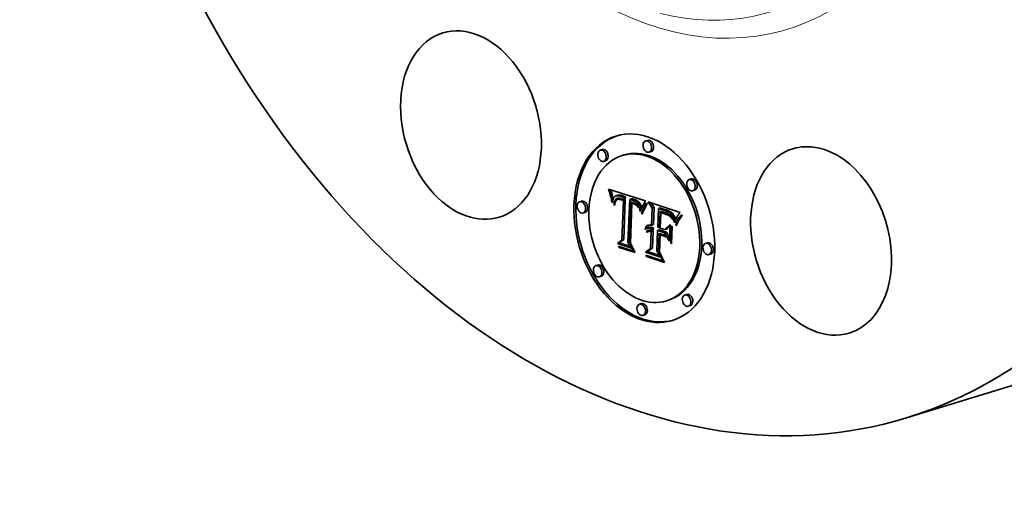
# Model space of a CAD drawing. Extents: x 0 to 10.8, y 0 to 8.2.
# Drawn here: x 6.8 to 9, y 3.7 to 4.7 of the extents above; entities that cross this region are included whole.
import ezdxf

# ---------------------------------------------------------------- set-up
doc = ezdxf.new("R2010")
doc.units = 0
doc.header["$MEASUREMENT"] = 0
doc.layers.get('0').update_dxf_attribs({"lineweight": 13})

msp = doc.modelspace()

# ---------------------------------------------------------------- linework, layer by layer
at = {"color": 7, "lineweight": 35, "ltscale": 0.000114}
for p, q in [((8.2231, 4.4528), (8.2188, 4.4515)), ((8.1225, 4.4324), (8.1182, 4.4311)), ((8.1708, 4.4204), (8.1664, 4.4191)), ((8.2307, 4.4281), (8.2263, 4.4267)), ((8.1301, 4.4077), (8.1257, 4.4064)), ((8.3197, 4.3673), (8.3153, 4.3659)), ((8.1374, 4.3415), (8.1418, 4.3428)), ((8.1384, 4.3382), (8.1428, 4.3395)), ((8.1394, 4.3349), (8.1437, 4.3363)), ((8.1403, 4.3318), (8.1446, 4.3331)), ((8.1411, 4.3287), (8.1455, 4.33)), ((8.1419, 4.3257), (8.1462, 4.327)), ((8.1426, 4.3228), (8.147, 4.3241)), ((8.1513, 4.3208), (8.1557, 4.3221)), ((8.1519, 4.3217), (8.1563, 4.3231)), ((8.1525, 4.3225), (8.1569, 4.3239)), ((8.1529, 4.3299), (8.1573, 4.3313)), ((8.1541, 4.3302), (8.1584, 4.3315)), ((8.1553, 4.3303), (8.1597, 4.3316)), ((8.1565, 4.3221), (8.1609, 4.3234)), ((8.1566, 4.3303), (8.161, 4.3316)), ((8.1574, 4.3223), (8.1618, 4.3236)), ((8.1581, 4.3301), (8.1624, 4.3314)), ((8.1584, 4.3224), (8.1627, 4.3237)), ((8.1594, 4.3223), (8.1638, 4.3237)), ((8.1596, 4.3298), (8.1639, 4.3312)), ((8.1612, 4.3294), (8.1656, 4.3308)), ((8.1629, 4.3289), (8.1673, 4.3303)), ((8.1642, 4.3285), (8.1685, 4.3298)), ((8.1655, 4.328), (8.1698, 4.3293)), ((8.1668, 4.3275), (8.1712, 4.3288)), ((8.1681, 4.3269), (8.1725, 4.3282)), ((8.1686, 4.3221), (8.173, 4.3235)), ((8.1695, 4.3262), (8.1739, 4.3275)), ((8.1839, 4.322), (8.1883, 4.3233)), ((8.1851, 4.3217), (8.1895, 4.323)), ((8.1864, 4.3214), (8.1907, 4.3227)), ((8.1876, 4.3211), (8.192, 4.3224)), ((8.1888, 4.3207), (8.1932, 4.322)), ((8.19, 4.3203), (8.1944, 4.3217)), ((8.3273, 4.3425), (8.3229, 4.3412)), ((8.0768, 4.3181), (8.0725, 4.3167)), ((8.1692, 4.3196), (8.1736, 4.3209)), ((8.1915, 4.3198), (8.1959, 4.3211)), ((8.1929, 4.3192), (8.1973, 4.3206)), ((8.1942, 4.3186), (8.1986, 4.3199)), ((8.1954, 4.3179), (8.1998, 4.3193)), ((8.1965, 4.3172), (8.2009, 4.3185)), ((8.1976, 4.3164), (8.202, 4.3177)), ((8.1986, 4.3156), (8.203, 4.3169)), ((8.1995, 4.3147), (8.2039, 4.316)), ((8.2003, 4.3137), (8.2047, 4.3151)), ((8.201, 4.3127), (8.2054, 4.3141)), ((8.2017, 4.3117), (8.2061, 4.313)), ((8.2024, 4.3105), (8.2067, 4.3118)), ((8.203, 4.3092), (8.2073, 4.3105)), ((8.2035, 4.3078), (8.2079, 4.3091)), ((8.2041, 4.3062), (8.2084, 4.3076)), ((8.2046, 4.3046), (8.2089, 4.3059)), ((8.205, 4.3029), (8.2094, 4.3042)), ((8.233, 4.3023), (8.2374, 4.3036)), ((8.2468, 4.3018), (8.2512, 4.3032)), ((8.2494, 4.3009), (8.2537, 4.3022)), ((8.256, 4.2986), (8.2603, 4.3)), ((8.0844, 4.2933), (8.08, 4.292)), ((8.2598, 4.2974), (8.2642, 4.2988)), ((8.2619, 4.2967), (8.2662, 4.2981)), ((8.2638, 4.296), (8.2681, 4.2973)), ((8.2655, 4.2952), (8.2699, 4.2966)), ((8.2672, 4.2944), (8.2716, 4.2958)), ((8.2687, 4.2936), (8.2731, 4.2949)), ((8.2701, 4.2927), (8.2745, 4.2941)), ((8.2714, 4.2918), (8.2758, 4.2932)), ((8.2726, 4.2909), (8.277, 4.2923)), ((8.2736, 4.29), (8.278, 4.2913)), ((8.2745, 4.289), (8.2789, 4.2903)), ((8.2754, 4.2879), (8.2798, 4.2892)), ((8.2762, 4.2867), (8.2806, 4.288)), ((8.2771, 4.2852), (8.2814, 4.2866)), ((8.2779, 4.2836), (8.2823, 4.285)), ((8.2787, 4.2819), (8.2831, 4.2832)), ((8.2796, 4.2799), (8.2839, 4.2813)), ((8.2804, 4.2778), (8.2848, 4.2792)), ((8.2177, 4.2569), (8.222, 4.2582)), ((8.2184, 4.2588), (8.2228, 4.2602)), ((8.2193, 4.2605), (8.2237, 4.2619)), ((8.2204, 4.262), (8.2247, 4.2633)), ((8.2216, 4.2632), (8.2259, 4.2645)), ((8.2233, 4.2587), (8.2277, 4.26)), ((8.2245, 4.2589), (8.2288, 4.2602)), ((8.2256, 4.259), (8.23, 4.2603)), ((8.2268, 4.2589), (8.2312, 4.2603)), ((8.2281, 4.2587), (8.2324, 4.2601)), ((8.2293, 4.2584), (8.2337, 4.2597)), ((8.2303, 4.258), (8.2347, 4.2593)), ((8.2313, 4.2575), (8.2357, 4.2589)), ((8.2316, 4.265), (8.236, 4.2663)), ((8.2614, 4.2551), (8.2658, 4.2564)), ((8.2205, 4.2512), (8.2248, 4.2525)), ((8.2213, 4.252), (8.2257, 4.2533)), ((8.2222, 4.2527), (8.2266, 4.254)), ((8.2252, 4.2511), (8.2296, 4.2524)), ((8.2261, 4.2513), (8.2305, 4.2527)), ((8.2271, 4.2515), (8.2314, 4.2528)), ((8.228, 4.2515), (8.2324, 4.2529)), ((8.229, 4.2515), (8.2334, 4.2528)), ((8.2301, 4.2513), (8.2344, 4.2526)), ((8.2311, 4.251), (8.2355, 4.2523)), ((8.2312, 4.2534), (8.2355, 4.2547)), ((8.245, 4.253), (8.2493, 4.2544)), ((8.2606, 4.2479), (8.2649, 4.2492)), ((8.156, 4.2244), (8.1603, 4.2258)), ((8.1659, 4.2316), (8.1703, 4.233)), ((8.2296, 4.213), (8.234, 4.2143)), ((8.3557, 4.2259), (8.3513, 4.2246)), ((8.2181, 4.2052), (8.2225, 4.2065)), ((8.3632, 4.2012), (8.3589, 4.1998)), ((8.1128, 4.1767), (8.1084, 4.1754)), ((8.1204, 4.152), (8.116, 4.1506)), ((8.3099, 4.1115), (8.3056, 4.1102)), ((8.2093, 4.0912), (8.205, 4.0898)), ((8.2692, 4.0988), (8.2649, 4.0975)), ((8.3175, 4.0868), (8.3132, 4.0855)), ((8.2169, 4.0664), (8.2126, 4.0651))]:
    msp.add_line(p, q, dxfattribs=at)
at = {"color": 7, "lineweight": 35, "ltscale": 8.9e-05}
for p, q in [((8.1374, 4.3415), (8.1363, 4.3449)), ((8.2163, 4.3073), (8.2198, 4.3084)), ((8.2626, 4.2421), (8.2645, 4.239))]:
    msp.add_line(p, q, dxfattribs=at)
at = {"color": 7, "lineweight": 35, "ltscale": 0.002144}
msp.add_line((8.1363, 4.3449), (8.218, 4.3188), dxfattribs=at)
at = {"color": 7, "lineweight": 35, "ltscale": 9e-06}
msp.add_line((8.1418, 4.3428), (8.1417, 4.3432), dxfattribs=at)
at = {"color": 7, "lineweight": 35, "ltscale": 8.7e-05}
for p, q in [((8.1384, 4.3382), (8.1374, 4.3415)), ((8.1428, 4.3395), (8.1418, 4.3428))]:
    msp.add_line(p, q, dxfattribs=at)
at = {"color": 7, "lineweight": 35, "ltscale": 8.4e-05}
for p, q in [((8.1394, 4.3349), (8.1384, 4.3382)), ((8.1437, 4.3363), (8.1428, 4.3395)), ((8.154, 4.3237), (8.1572, 4.3247)), ((8.2124, 4.2924), (8.2112, 4.2892)), ((8.2209, 4.1956), (8.2193, 4.1986))]:
    msp.add_line(p, q, dxfattribs=at)
at = {"color": 7, "lineweight": 35, "ltscale": 8.2e-05}
for p, q in [((8.1403, 4.3318), (8.1394, 4.3349)), ((8.1446, 4.3331), (8.1437, 4.3363)), ((8.2642, 4.289), (8.2674, 4.29))]:
    msp.add_line(p, q, dxfattribs=at)
at = {"color": 7, "lineweight": 35, "ltscale": 8e-05}
for p, q in [((8.1411, 4.3287), (8.1403, 4.3318)), ((8.1455, 4.33), (8.1446, 4.3331)), ((8.2109, 4.2946), (8.212, 4.2976))]:
    msp.add_line(p, q, dxfattribs=at)
at = {"color": 7, "lineweight": 35, "ltscale": 7.7e-05}
for p, q in [((8.1419, 4.3257), (8.1411, 4.3287)), ((8.1462, 4.327), (8.1455, 4.33)), ((8.2131, 4.3003), (8.216, 4.3012))]:
    msp.add_line(p, q, dxfattribs=at)
at = {"color": 7, "lineweight": 35, "ltscale": 7.5e-05}
for p, q in [((8.1426, 4.3228), (8.1419, 4.3257)), ((8.147, 4.3241), (8.1462, 4.327)), ((8.212, 4.2976), (8.2131, 4.3003)), ((8.2147, 4.2981), (8.2135, 4.2954))]:
    msp.add_line(p, q, dxfattribs=at)
at = {"color": 7, "lineweight": 35, "ltscale": 7.3e-05}
msp.add_line((8.1432, 4.3199), (8.1426, 4.3228), dxfattribs=at)
at = {"color": 7, "lineweight": 35, "ltscale": 4.3e-05}
for p, q in [((8.1463, 4.3217), (8.146, 4.3201)), ((8.1505, 4.3113), (8.1503, 4.3096)), ((8.2046, 4.3046), (8.2041, 4.3062)), ((8.2089, 4.3059), (8.2084, 4.3076)), ((8.2061, 4.2969), (8.2078, 4.2974)), ((8.2687, 4.2936), (8.2672, 4.2944)), ((8.2731, 4.2949), (8.2716, 4.2958)), ((8.289, 4.2846), (8.2882, 4.2831)), ((8.2835, 4.2721), (8.2828, 4.2705)), ((8.2841, 4.2737), (8.2835, 4.2721))]:
    msp.add_line(p, q, dxfattribs=at)
at = {"color": 7, "lineweight": 35, "ltscale": 3.9e-05}
for p, q in [((8.1468, 4.3232), (8.1463, 4.3217)), ((8.1596, 4.3298), (8.1581, 4.3301)), ((8.1639, 4.3312), (8.1624, 4.3314)), ((8.163, 4.324), (8.1645, 4.3236)), ((8.1959, 4.3211), (8.1944, 4.3217)), ((8.1494, 4.3156), (8.1498, 4.3171)), ((8.1915, 4.3198), (8.19, 4.3203)), ((8.2008, 4.3093), (8.2017, 4.308)), ((8.2023, 4.3052), (8.2013, 4.3063)), ((8.2034, 4.304), (8.2023, 4.3052)), ((8.2081, 4.2983), (8.2076, 4.2968)), ((8.2714, 4.2918), (8.2701, 4.2927)), ((8.2733, 4.284), (8.2748, 4.2845)), ((8.2758, 4.2932), (8.2745, 4.2941))]:
    msp.add_line(p, q, dxfattribs=at)
at = {"color": 7, "lineweight": 35, "ltscale": 3.6e-05}
for p, q in [((8.1473, 4.3246), (8.1468, 4.3232)), ((8.1581, 4.3301), (8.1566, 4.3303)), ((8.1624, 4.3314), (8.161, 4.3316)), ((8.1644, 4.3213), (8.163, 4.3217)), ((8.1668, 4.3275), (8.1655, 4.328)), ((8.1712, 4.3288), (8.1698, 4.3293)), ((8.1498, 4.3171), (8.1503, 4.3185)), ((8.1942, 4.3186), (8.1929, 4.3192)), ((8.1986, 4.3199), (8.1973, 4.3206)), ((8.1987, 4.3113), (8.1998, 4.3104)), ((8.203, 4.3092), (8.2024, 4.3105)), ((8.2073, 4.3105), (8.2067, 4.3118)), ((8.209, 4.301), (8.2085, 4.2997)), ((8.2656, 4.2885), (8.2642, 4.289)), ((8.2858, 4.2779), (8.2852, 4.2766)), ((8.295, 4.2933), (8.2942, 4.2922))]:
    msp.add_line(p, q, dxfattribs=at)
at = {"color": 7, "lineweight": 35, "ltscale": 8e-06}
msp.add_line((8.147, 4.3238), (8.147, 4.3241), dxfattribs=at)
at = {"color": 7, "lineweight": 35, "ltscale": 3.3e-05}
for p, q in [((8.1479, 4.3258), (8.1473, 4.3246)), ((8.1548, 4.3241), (8.156, 4.3245)), ((8.1566, 4.3303), (8.1553, 4.3303)), ((8.161, 4.3316), (8.1597, 4.3316)), ((8.163, 4.3217), (8.1618, 4.322)), ((8.1503, 4.3185), (8.1508, 4.3197)), ((8.1976, 4.3164), (8.1965, 4.3172)), ((8.202, 4.3177), (8.2009, 4.3185)), ((8.21, 4.3036), (8.2095, 4.3023)), ((8.2863, 4.2792), (8.2858, 4.2779)), ((8.2933, 4.2911), (8.2926, 4.29)), ((8.2201, 4.2571), (8.2191, 4.2563)), ((8.2293, 4.2584), (8.2281, 4.2587)), ((8.2337, 4.2597), (8.2324, 4.2601)), ((8.2299, 4.2537), (8.2312, 4.2534))]:
    msp.add_line(p, q, dxfattribs=at)
at = {"color": 7, "lineweight": 35, "ltscale": 3.1e-05}
for p, q in [((8.1486, 4.3268), (8.1479, 4.3258)), ((8.1553, 4.3303), (8.1541, 4.3302)), ((8.1597, 4.3316), (8.1584, 4.3315)), ((8.1618, 4.322), (8.1606, 4.3222)), ((8.2003, 4.3137), (8.1995, 4.3147)), ((8.201, 4.3127), (8.2003, 4.3137)), ((8.2047, 4.3151), (8.2039, 4.316)), ((8.2054, 4.3141), (8.2047, 4.3151)), ((8.211, 4.3059), (8.2105, 4.3047)), ((8.218, 4.3188), (8.2175, 4.3177)), ((8.2868, 4.2803), (8.2863, 4.2792)), ((8.2926, 4.29), (8.2918, 4.289)), ((8.2211, 4.2577), (8.2201, 4.2571)), ((8.2281, 4.2587), (8.2268, 4.2589)), ((8.2324, 4.2601), (8.2312, 4.2603)), ((8.2287, 4.254), (8.2299, 4.2537))]:
    msp.add_line(p, q, dxfattribs=at)
at = {"color": 7, "lineweight": 35, "ltscale": 2.9e-05}
for p, q in [((8.1493, 4.3277), (8.1486, 4.3268)), ((8.1541, 4.3302), (8.1529, 4.3299)), ((8.1584, 4.3315), (8.1573, 4.3313)), ((8.1578, 4.3248), (8.159, 4.3247)), ((8.2013, 4.3063), (8.2024, 4.3067)), ((8.2116, 4.3069), (8.211, 4.3059)), ((8.2873, 4.2813), (8.2868, 4.2803)), ((8.2918, 4.289), (8.2912, 4.288)), ((8.2233, 4.2587), (8.2222, 4.2583)), ((8.2245, 4.2589), (8.2233, 4.2587)), ((8.2256, 4.259), (8.2245, 4.2589)), ((8.2288, 4.2602), (8.2277, 4.26)), ((8.23, 4.2603), (8.2288, 4.2602)), ((8.2205, 4.2512), (8.2213, 4.252)), ((8.2248, 4.2525), (8.2257, 4.2533)), ((8.2263, 4.2541), (8.2275, 4.2541))]:
    msp.add_line(p, q, dxfattribs=at)
at = {"color": 7, "lineweight": 35, "ltscale": 2.7e-05}
for p, q in [((8.1501, 4.3285), (8.1493, 4.3277)), ((8.1519, 4.3296), (8.1509, 4.3291)), ((8.1567, 4.3247), (8.1578, 4.3248)), ((8.1947, 4.3136), (8.1956, 4.3131)), ((8.2222, 4.2527), (8.2232, 4.2532)), ((8.2232, 4.2532), (8.2242, 4.2536)), ((8.2242, 4.2536), (8.2252, 4.2539)), ((8.2311, 4.251), (8.2301, 4.2513)), ((8.2355, 4.2523), (8.2344, 4.2526))]:
    msp.add_line(p, q, dxfattribs=at)
at = {"color": 7, "lineweight": 35, "ltscale": 2.6e-05}
for p, q in [((8.1509, 4.3291), (8.1501, 4.3285)), ((8.1519, 4.3217), (8.1525, 4.3225)), ((8.1557, 4.3245), (8.1567, 4.3247)), ((8.1563, 4.3231), (8.1569, 4.3239)), ((8.1594, 4.3223), (8.1584, 4.3224)), ((8.1638, 4.3237), (8.1627, 4.3237)), ((8.1893, 4.313), (8.1883, 4.3132)), ((8.2905, 4.2871), (8.29, 4.2862)), ((8.2234, 4.2502), (8.2225, 4.2496)), ((8.2301, 4.2513), (8.229, 4.2515)), ((8.2344, 4.2526), (8.2334, 4.2528))]:
    msp.add_line(p, q, dxfattribs=at)
at = {"color": 7, "lineweight": 35, "ltscale": 2.8e-05}
for p, q in [((8.1513, 4.3208), (8.1519, 4.3217)), ((8.1529, 4.3299), (8.1519, 4.3296)), ((8.1557, 4.3221), (8.1563, 4.3231)), ((8.1606, 4.3222), (8.1594, 4.3223)), ((8.1936, 4.314), (8.1947, 4.3136)), ((8.2121, 4.3079), (8.2116, 4.3069)), ((8.2701, 4.2863), (8.2691, 4.2869)), ((8.2912, 4.288), (8.2905, 4.2871)), ((8.2303, 4.258), (8.2293, 4.2584)), ((8.2313, 4.2575), (8.2303, 4.258)), ((8.2347, 4.2593), (8.2337, 4.2597)), ((8.2357, 4.2589), (8.2347, 4.2593)), ((8.2213, 4.252), (8.2222, 4.2527)), ((8.2225, 4.2496), (8.2217, 4.2489)), ((8.2252, 4.2539), (8.2263, 4.2541)), ((8.2257, 4.2533), (8.2266, 4.254))]:
    msp.add_line(p, q, dxfattribs=at)
at = {"color": 7, "lineweight": 35, "ltscale": 4.7e-05}
for p, q in [((8.1525, 4.3225), (8.154, 4.3237)), ((8.1503, 4.3096), (8.1485, 4.3101)), ((8.1537, 4.3204), (8.1526, 4.3189)), ((8.2563, 4.294), (8.2581, 4.2935)), ((8.29, 4.2862), (8.289, 4.2846)), ((8.2277, 4.2654), (8.2296, 4.2653)), ((8.2746, 4.2254), (8.2764, 4.226))]:
    msp.add_line(p, q, dxfattribs=at)
at = {"color": 7, "lineweight": 35, "ltscale": 4.1e-05}
for p, q in [((8.155, 4.3215), (8.1537, 4.3204)), ((8.2017, 4.308), (8.2024, 4.3065)), ((8.2557, 4.2918), (8.2541, 4.2922)), ((8.2701, 4.2927), (8.2687, 4.2936)), ((8.2745, 4.2941), (8.2731, 4.2949)), ((8.2771, 4.2852), (8.2762, 4.2867)), ((8.2814, 4.2866), (8.2806, 4.288)), ((8.2181, 4.2553), (8.2177, 4.2569)), ((8.2216, 4.2632), (8.2229, 4.2641)), ((8.2847, 4.2752), (8.2841, 4.2737)), ((8.1914, 4.2078), (8.193, 4.2083)), ((8.2588, 4.1859), (8.2572, 4.1864))]:
    msp.add_line(p, q, dxfattribs=at)
at = {"color": 7, "lineweight": 35, "ltscale": 2.3e-05}
for p, q in [((8.154, 4.3237), (8.1548, 4.3241)), ((8.1574, 4.3223), (8.1565, 4.3221)), ((8.1618, 4.3236), (8.1609, 4.3234)), ((8.2031, 4.3049), (8.2034, 4.304))]:
    msp.add_line(p, q, dxfattribs=at)
at = {"color": 7, "lineweight": 35, "ltscale": 2.4e-05}
for p, q in [((8.1548, 4.3241), (8.1557, 4.3245)), ((8.1584, 4.3224), (8.1574, 4.3223)), ((8.1627, 4.3237), (8.1618, 4.3236)), ((8.255, 4.2934), (8.2551, 4.2944)), ((8.2762, 4.281), (8.2771, 4.2813)), ((8.2261, 4.2513), (8.2252, 4.2511)), ((8.2271, 4.2515), (8.2261, 4.2513)), ((8.228, 4.2515), (8.2271, 4.2515)), ((8.2305, 4.2527), (8.2296, 4.2524)), ((8.2314, 4.2528), (8.2305, 4.2527)), ((8.2324, 4.2529), (8.2314, 4.2528))]:
    msp.add_line(p, q, dxfattribs=at)
at = {"color": 7, "lineweight": 35, "ltscale": 4.2e-05}
for p, q in [((8.1565, 4.3221), (8.155, 4.3215)), ((8.1612, 4.3294), (8.1596, 4.3298)), ((8.1656, 4.3308), (8.1639, 4.3312)), ((8.1491, 4.3139), (8.1494, 4.3156)), ((8.1973, 4.3122), (8.1987, 4.3113)), ((8.2001, 4.3074), (8.2018, 4.3079)), ((8.2221, 4.3118), (8.2211, 4.3104)), ((8.2613, 4.2901), (8.2597, 4.2907)), ((8.2204, 4.262), (8.2216, 4.2632)), ((8.2244, 4.2648), (8.226, 4.2652)), ((8.2247, 4.2633), (8.2259, 4.2645))]:
    msp.add_line(p, q, dxfattribs=at)
at = {"color": 7, "lineweight": 35, "ltscale": 1.2e-05}
msp.add_line((8.1554, 4.3217), (8.1557, 4.3221), dxfattribs=at)
at = {"color": 7, "lineweight": 35, "ltscale": 3.5e-05}
for p, q in [((8.1569, 4.3239), (8.158, 4.3248)), ((8.1655, 4.328), (8.1642, 4.3285)), ((8.1698, 4.3293), (8.1685, 4.3298)), ((8.1954, 4.3179), (8.1942, 4.3186)), ((8.1998, 4.3193), (8.1986, 4.3199)), ((8.2095, 4.3023), (8.209, 4.301)), ((8.2585, 4.2911), (8.2572, 4.2914)), ((8.2736, 4.29), (8.2726, 4.2909)), ((8.278, 4.2913), (8.277, 4.2923)), ((8.2191, 4.2563), (8.2181, 4.2553)), ((8.2259, 4.2645), (8.2271, 4.2653))]:
    msp.add_line(p, q, dxfattribs=at)
at = {"color": 7, "lineweight": 35, "ltscale": 3.2e-05}
for p, q in [((8.159, 4.3247), (8.1602, 4.3246)), ((8.1851, 4.3217), (8.1839, 4.322)), ((8.1864, 4.3214), (8.1851, 4.3217)), ((8.1876, 4.3211), (8.1864, 4.3214)), ((8.1895, 4.323), (8.1883, 4.3233)), ((8.1907, 4.3227), (8.1895, 4.323)), ((8.192, 4.3224), (8.1907, 4.3227)), ((8.1932, 4.322), (8.192, 4.3224)), ((8.1944, 4.3217), (8.1932, 4.322)), ((8.1517, 4.3168), (8.1514, 4.3156)), ((8.1888, 4.3207), (8.1876, 4.3211)), ((8.19, 4.3203), (8.1888, 4.3207)), ((8.1913, 4.3149), (8.1925, 4.3144)), ((8.1986, 4.3156), (8.1976, 4.3164)), ((8.1995, 4.3147), (8.1986, 4.3156)), ((8.2017, 4.3117), (8.201, 4.3127)), ((8.203, 4.3169), (8.202, 4.3177)), ((8.2039, 4.316), (8.203, 4.3169)), ((8.2061, 4.313), (8.2054, 4.3141)), ((8.2105, 4.3047), (8.21, 4.3036)), ((8.2597, 4.2907), (8.2585, 4.2911)), ((8.268, 4.2874), (8.2668, 4.2879)), ((8.2748, 4.2826), (8.276, 4.283))]:
    msp.add_line(p, q, dxfattribs=at)
at = {"color": 7, "lineweight": 35, "ltscale": 3.4e-05}
for p, q in [((8.1602, 4.3246), (8.1616, 4.3244)), ((8.1642, 4.3285), (8.1629, 4.3289)), ((8.1685, 4.3298), (8.1673, 4.3303)), ((8.1514, 4.3156), (8.151, 4.3143)), ((8.19, 4.3153), (8.1913, 4.3149)), ((8.1965, 4.3172), (8.1954, 4.3179)), ((8.2009, 4.3185), (8.1998, 4.3193)), ((8.2024, 4.3105), (8.2017, 4.3117)), ((8.2067, 4.3118), (8.2061, 4.313)), ((8.2668, 4.2879), (8.2656, 4.2885)), ((8.2745, 4.289), (8.2736, 4.29)), ((8.2754, 4.2879), (8.2745, 4.289)), ((8.2789, 4.2903), (8.278, 4.2913)), ((8.2798, 4.2892), (8.2789, 4.2903)), ((8.2942, 4.2922), (8.2933, 4.2911))]:
    msp.add_line(p, q, dxfattribs=at)
at = {"color": 7, "lineweight": 35, "ltscale": 0.000109}
for p, q in [((8.1606, 4.3222), (8.1647, 4.3235)), ((8.295, 4.2839), (8.2991, 4.2852)), ((8.2453, 4.2604), (8.2494, 4.2591))]:
    msp.add_line(p, q, dxfattribs=at)
at = {"color": 7, "lineweight": 35, "ltscale": 4.5e-05}
for p, q in [((8.1629, 4.3289), (8.1612, 4.3294)), ((8.1673, 4.3303), (8.1656, 4.3308)), ((8.1438, 4.3172), (8.1455, 4.3177)), ((8.205, 4.3029), (8.2046, 4.3046)), ((8.2094, 4.3042), (8.2089, 4.3059)), ((8.2718, 4.2852), (8.2735, 4.2857)), ((8.2779, 4.2836), (8.2771, 4.2852)), ((8.2823, 4.285), (8.2814, 4.2866)), ((8.2193, 4.2605), (8.2204, 4.262)), ((8.2237, 4.2619), (8.2247, 4.2633)), ((8.2566, 4.1862), (8.2584, 4.1868))]:
    msp.add_line(p, q, dxfattribs=at)
at = {"color": 7, "lineweight": 35, "ltscale": 3.7e-05}
for p, q in [((8.1616, 4.3244), (8.163, 4.324)), ((8.1681, 4.3269), (8.1668, 4.3275)), ((8.1725, 4.3282), (8.1712, 4.3288)), ((8.151, 4.3143), (8.1507, 4.3128)), ((8.1927, 4.312), (8.1913, 4.3125)), ((8.1929, 4.3192), (8.1915, 4.3198)), ((8.194, 4.3114), (8.1927, 4.312)), ((8.1953, 4.3107), (8.194, 4.3114)), ((8.1966, 4.31), (8.1953, 4.3107)), ((8.1973, 4.3206), (8.1959, 4.3211)), ((8.1978, 4.3092), (8.1966, 4.31)), ((8.199, 4.3083), (8.1978, 4.3092)), ((8.1998, 4.3104), (8.2008, 4.3093)), ((8.2085, 4.2997), (8.2081, 4.2983)), ((8.2097, 4.3027), (8.2094, 4.3042)), ((8.2726, 4.2909), (8.2714, 4.2918)), ((8.277, 4.2923), (8.2758, 4.2932)), ((8.1934, 4.2075), (8.192, 4.208))]:
    msp.add_line(p, q, dxfattribs=at)
at = {"color": 7, "lineweight": 35, "ltscale": 0.000101}
msp.add_line((8.1618, 4.322), (8.1656, 4.3232), dxfattribs=at)
at = {"color": 7, "lineweight": 35, "ltscale": 9.5e-05}
for p, q in [((8.163, 4.3217), (8.1667, 4.3228)), ((8.2174, 4.3092), (8.221, 4.3103))]:
    msp.add_line(p, q, dxfattribs=at)
at = {"color": 7, "lineweight": 35, "ltscale": 1.4e-05}
msp.add_line((8.1643, 4.3236), (8.1638, 4.3237), dxfattribs=at)
at = {"color": 7, "lineweight": 35, "ltscale": 9.2e-05}
for p, q in [((8.1644, 4.3213), (8.1679, 4.3224)), ((8.2184, 4.3109), (8.2219, 4.312))]:
    msp.add_line(p, q, dxfattribs=at)
at = {"color": 7, "lineweight": 35, "ltscale": 0.000128}
msp.add_line((8.1692, 4.3196), (8.1644, 4.3213), dxfattribs=at)
at = {"color": 7, "lineweight": 35, "ltscale": 0.000108}
msp.add_line((8.1645, 4.3236), (8.1686, 4.3221), dxfattribs=at)
at = {"color": 7, "lineweight": 35, "ltscale": 3.8e-05}
for p, q in [((8.1695, 4.3262), (8.1681, 4.3269)), ((8.1739, 4.3275), (8.1725, 4.3282)), ((8.2001, 4.3074), (8.199, 4.3083)), ((8.2013, 4.3063), (8.2001, 4.3074)), ((8.2035, 4.3078), (8.203, 4.3092)), ((8.2079, 4.3091), (8.2073, 4.3105)), ((8.2572, 4.2914), (8.2557, 4.2918)), ((8.2642, 4.289), (8.2628, 4.2896)), ((8.2762, 4.2867), (8.2754, 4.2879)), ((8.2806, 4.288), (8.2798, 4.2892)), ((8.2852, 4.2766), (8.2847, 4.2752)), ((8.2256, 4.2512), (8.2248, 4.2525))]:
    msp.add_line(p, q, dxfattribs=at)
at = {"color": 7, "lineweight": 35, "ltscale": 0.000105}
for p, q in [((8.1686, 4.3221), (8.1695, 4.3262)), ((8.173, 4.3235), (8.1739, 4.3275))]:
    msp.add_line(p, q, dxfattribs=at)
at = {"color": 7, "lineweight": 35, "ltscale": 0.000111}
msp.add_line((8.1736, 4.3209), (8.1694, 4.3224), dxfattribs=at)
at = {"color": 7, "lineweight": 35, "ltscale": 0.002391}
msp.add_line((8.1839, 4.322), (8.1794, 4.2264), dxfattribs=at)
at = {"color": 7, "lineweight": 35, "ltscale": 7.6e-05}
for p, q in [((8.1432, 4.3199), (8.1461, 4.3208)), ((8.1953, 4.3107), (8.1982, 4.3116)), ((8.2656, 4.2885), (8.2685, 4.2894)), ((8.3, 4.2862), (8.298, 4.2839))]:
    msp.add_line(p, q, dxfattribs=at)
at = {"color": 7, "lineweight": 35, "ltscale": 7.1e-05}
for p, q in [((8.1438, 4.3172), (8.1432, 4.3199)), ((8.1966, 4.31), (8.1993, 4.3108)), ((8.2618, 4.2923), (8.2645, 4.2913)), ((8.2668, 4.2879), (8.2695, 4.2888))]:
    msp.add_line(p, q, dxfattribs=at)
at = {"color": 7, "lineweight": 35, "ltscale": 8.1e-05}
for p, q in [((8.1452, 4.3142), (8.1438, 4.3172)), ((8.194, 4.3114), (8.1971, 4.3123)), ((8.2142, 4.3029), (8.2173, 4.3038)), ((8.1603, 4.2157), (8.1588, 4.2186))]:
    msp.add_line(p, q, dxfattribs=at)
at = {"color": 7, "lineweight": 35, "ltscale": 5.3e-05}
for p, q in [((8.1454, 4.3163), (8.1452, 4.3142)), ((8.2061, 4.2969), (8.2058, 4.299)), ((8.2762, 4.281), (8.2748, 4.2826)), ((8.2796, 4.2799), (8.2787, 4.2819)), ((8.2839, 4.2813), (8.2831, 4.2832)), ((8.2177, 4.2569), (8.2184, 4.2588)), ((8.222, 4.2582), (8.2228, 4.2602))]:
    msp.add_line(p, q, dxfattribs=at)
at = {"color": 7, "lineweight": 35, "ltscale": 4.9e-05}
for p, q in [((8.1456, 4.3183), (8.1454, 4.3163)), ((8.1485, 4.3101), (8.1488, 4.3121)), ((8.2174, 4.3092), (8.2184, 4.3109)), ((8.2787, 4.2819), (8.2779, 4.2836)), ((8.2831, 4.2832), (8.2823, 4.285))]:
    msp.add_line(p, q, dxfattribs=at)
at = {"color": 7, "lineweight": 35, "ltscale": 4.6e-05}
for p, q in [((8.146, 4.3201), (8.1456, 4.3183)), ((8.1488, 4.3121), (8.1491, 4.3139)), ((8.2211, 4.3104), (8.2201, 4.3089)), ((8.2545, 4.2945), (8.2563, 4.294)), ((8.2672, 4.2944), (8.2655, 4.2952)), ((8.2716, 4.2958), (8.2699, 4.2966)), ((8.2494, 4.2591), (8.2512, 4.2596)), ((8.2474, 4.2053), (8.2491, 4.2059))]:
    msp.add_line(p, q, dxfattribs=at)
at = {"color": 7, "lineweight": 35, "ltscale": 5e-05}
for p, q in [((8.1485, 4.3101), (8.1504, 4.3107)), ((8.2058, 4.299), (8.2054, 4.301)), ((8.2599, 4.2929), (8.2618, 4.2923)), ((8.2882, 4.2831), (8.2873, 4.2813))]:
    msp.add_line(p, q, dxfattribs=at)
at = {"color": 7, "lineweight": 35, "ltscale": 5.1e-05}
for p, q in [((8.1488, 4.3121), (8.1507, 4.3127)), ((8.2201, 4.3089), (8.219, 4.3071)), ((8.2508, 4.2956), (8.2528, 4.295)), ((8.2638, 4.296), (8.2619, 4.2967)), ((8.2681, 4.2973), (8.2662, 4.2981)), ((8.2718, 4.2852), (8.2701, 4.2863)), ((8.2748, 4.2826), (8.2733, 4.284)), ((8.2296, 4.2653), (8.2316, 4.265))]:
    msp.add_line(p, q, dxfattribs=at)
at = {"color": 7, "lineweight": 35, "ltscale": 5.2e-05}
for p, q in [((8.1491, 4.3139), (8.1511, 4.3145)), ((8.2855, 4.2772), (8.2848, 4.2792))]:
    msp.add_line(p, q, dxfattribs=at)
at = {"color": 7, "lineweight": 35, "ltscale": 5.5e-05}
for p, q in [((8.1494, 4.3156), (8.1515, 4.3162)), ((8.2746, 4.2847), (8.276, 4.283)), ((8.2867, 4.2632), (8.2853, 4.2649)), ((8.1828, 4.2243), (8.1849, 4.225))]:
    msp.add_line(p, q, dxfattribs=at)
at = {"color": 7, "lineweight": 35, "ltscale": 6.1e-05}
for p, q in [((8.1498, 4.3171), (8.1522, 4.3178)), ((8.2204, 4.3136), (8.2221, 4.3118)), ((8.2692, 4.289), (8.2712, 4.2877)), ((8.2882, 4.2678), (8.2874, 4.2655))]:
    msp.add_line(p, q, dxfattribs=at)
at = {"color": 7, "lineweight": 35, "ltscale": 6.9e-05}
for p, q in [((8.1503, 4.3185), (8.1529, 4.3193)), ((8.2131, 4.3003), (8.2142, 4.3029)), ((8.2945, 4.2793), (8.2929, 4.277)), ((8.2933, 4.2818), (8.295, 4.2839)), ((8.2869, 4.27), (8.2895, 4.2708))]:
    msp.add_line(p, q, dxfattribs=at)
at = {"color": 7, "lineweight": 35, "ltscale": 4e-05}
for p, q in [((8.1507, 4.3128), (8.1505, 4.3113)), ((8.2041, 4.3062), (8.2035, 4.3078)), ((8.2084, 4.3076), (8.2079, 4.3091)), ((8.2194, 4.3124), (8.2204, 4.3136)), ((8.2076, 4.2968), (8.2071, 4.2953)), ((8.2628, 4.2896), (8.2613, 4.2901)), ((8.2229, 4.2641), (8.2244, 4.2648))]:
    msp.add_line(p, q, dxfattribs=at)
at = {"color": 7, "lineweight": 35, "ltscale": 3e-05}
for p, q in [((8.1508, 4.3197), (8.1513, 4.3208)), ((8.1905, 4.3139), (8.1906, 4.3151)), ((8.1925, 4.3144), (8.1936, 4.314)), ((8.2691, 4.2869), (8.268, 4.2874)), ((8.2222, 4.2583), (8.2211, 4.2577)), ((8.2268, 4.2589), (8.2256, 4.259)), ((8.2312, 4.2603), (8.23, 4.2603)), ((8.2275, 4.2541), (8.2287, 4.254))]:
    msp.add_line(p, q, dxfattribs=at)
at = {"color": 7, "lineweight": 35, "ltscale": 8.5e-05}
for p, q in [((8.1508, 4.3197), (8.154, 4.3207)), ((8.1927, 4.312), (8.1959, 4.313)), ((8.2153, 4.3052), (8.2185, 4.3062))]:
    msp.add_line(p, q, dxfattribs=at)
at = {"color": 7, "lineweight": 35, "ltscale": 5.6e-05}
for p, q in [((8.1526, 4.3189), (8.1517, 4.3168)), ((8.219, 4.3071), (8.218, 4.3052)), ((8.2112, 4.2892), (8.2095, 4.2906)), ((8.273, 4.2862), (8.2746, 4.2847)), ((8.2775, 4.2792), (8.2762, 4.281)), ((8.2988, 4.2881), (8.3, 4.2862))]:
    msp.add_line(p, q, dxfattribs=at)
at = {"color": 7, "lineweight": 35, "ltscale": 0.0022}
for p, q in [((8.1659, 4.2316), (8.1692, 4.3196)), ((8.1703, 4.233), (8.1736, 4.3209))]:
    msp.add_line(p, q, dxfattribs=at)
at = {"color": 7, "lineweight": 35, "ltscale": 0.002304}
msp.add_line((8.1828, 4.2243), (8.1863, 4.3165), dxfattribs=at)
at = {"color": 7, "lineweight": 35, "ltscale": 0.002223}
msp.add_line((8.1883, 4.3132), (8.1849, 4.2244), dxfattribs=at)
at = {"color": 7, "lineweight": 35, "ltscale": 9.6e-05}
for p, q in [((8.1863, 4.3165), (8.19, 4.3153)), ((8.2585, 4.2911), (8.2622, 4.2922))]:
    msp.add_line(p, q, dxfattribs=at)
at = {"color": 7, "lineweight": 35, "ltscale": 0.000106}
for p, q in [((8.1883, 4.3132), (8.1924, 4.3145)), ((8.2541, 4.2922), (8.2582, 4.2935)), ((8.2933, 4.2818), (8.2973, 4.283))]:
    msp.add_line(p, q, dxfattribs=at)
at = {"color": 7, "lineweight": 35, "ltscale": 9.9e-05}
for p, q in [((8.1893, 4.313), (8.1931, 4.3142)), ((8.2506, 4.2437), (8.2543, 4.2448)), ((8.1603, 4.2157), (8.164, 4.2168)), ((8.2209, 4.1956), (8.2247, 4.1968))]:
    msp.add_line(p, q, dxfattribs=at)
at = {"color": 7, "lineweight": 35, "ltscale": 2.5e-05}
for p, q in [((8.1903, 4.3128), (8.1893, 4.313)), ((8.1913, 4.3125), (8.1903, 4.3128)), ((8.2243, 4.2507), (8.2234, 4.2502)), ((8.2252, 4.2511), (8.2243, 4.2507)), ((8.229, 4.2515), (8.228, 4.2515)), ((8.2334, 4.2528), (8.2324, 4.2529))]:
    msp.add_line(p, q, dxfattribs=at)
at = {"color": 7, "lineweight": 35, "ltscale": 9.4e-05}
msp.add_line((8.1903, 4.3128), (8.1939, 4.3139), dxfattribs=at)
at = {"color": 7, "lineweight": 35, "ltscale": 9e-05}
msp.add_line((8.1913, 4.3125), (8.1947, 4.3135), dxfattribs=at)
at = {"color": 7, "lineweight": 35, "ltscale": 4.8e-05}
for p, q in [((8.1956, 4.3131), (8.1973, 4.3122)), ((8.2054, 4.301), (8.205, 4.3029)), ((8.2071, 4.2953), (8.2061, 4.2969)), ((8.2581, 4.2935), (8.2599, 4.2929)), ((8.2655, 4.2952), (8.2638, 4.296)), ((8.2699, 4.2966), (8.2681, 4.2973)), ((8.2733, 4.284), (8.2718, 4.2852)), ((8.2184, 4.2588), (8.2193, 4.2605)), ((8.2228, 4.2602), (8.2237, 4.2619))]:
    msp.add_line(p, q, dxfattribs=at)
at = {"color": 7, "lineweight": 35, "ltscale": 6.3e-05}
msp.add_line((8.1978, 4.3092), (8.2002, 4.3099), dxfattribs=at)
at = {"color": 7, "lineweight": 35, "ltscale": 5.4e-05}
for p, q in [((8.199, 4.3083), (8.201, 4.3089)), ((8.2163, 4.3073), (8.2174, 4.3092)), ((8.2619, 4.2967), (8.2598, 4.2974)), ((8.2662, 4.2981), (8.2642, 4.2988)), ((8.2701, 4.2863), (8.2721, 4.2869)), ((8.276, 4.283), (8.2771, 4.2812)), ((8.2771, 4.2812), (8.2781, 4.2792)), ((8.2781, 4.2792), (8.2788, 4.2772)), ((8.282, 4.2731), (8.2841, 4.2737)), ((8.2853, 4.2649), (8.2874, 4.2656))]:
    msp.add_line(p, q, dxfattribs=at)
at = {"color": 7, "lineweight": 35, "ltscale": 1.5e-05}
msp.add_line((8.2023, 4.3052), (8.2029, 4.3054), dxfattribs=at)
at = {"color": 7, "lineweight": 35, "ltscale": 4.4e-05}
for p, q in [((8.2024, 4.3065), (8.2031, 4.3049)), ((8.2184, 4.3109), (8.2194, 4.3124)), ((8.2194, 4.3124), (8.2211, 4.3129)), ((8.2541, 4.2922), (8.2524, 4.2926)), ((8.2528, 4.295), (8.2545, 4.2945)), ((8.226, 4.2652), (8.2277, 4.2654))]:
    msp.add_line(p, q, dxfattribs=at)
at = {"color": 7, "lineweight": 35, "ltscale": 0.000107}
for p, q in [((8.2054, 4.301), (8.2095, 4.3022)), ((8.2812, 4.2756), (8.2853, 4.2768))]:
    msp.add_line(p, q, dxfattribs=at)
at = {"color": 7, "lineweight": 35, "ltscale": 7.4e-05}
for p, q in [((8.2058, 4.299), (8.2086, 4.2999)), ((8.212, 4.2976), (8.2148, 4.2984)), ((8.298, 4.2839), (8.2962, 4.2816))]:
    msp.add_line(p, q, dxfattribs=at)
at = {"color": 7, "lineweight": 35, "ltscale": 0.000278}
msp.add_line((8.2175, 4.3177), (8.2121, 4.3079), dxfattribs=at)
at = {"color": 7, "lineweight": 35, "ltscale": 6.4e-05}
for p, q in [((8.2142, 4.3029), (8.2153, 4.3052)), ((8.2669, 4.2902), (8.2692, 4.289)), ((8.276, 4.2636), (8.2777, 4.2617)), ((8.282, 4.2731), (8.2812, 4.2756)), ((8.2903, 4.2724), (8.2892, 4.2701)), ((8.2763, 4.2235), (8.2746, 4.2254))]:
    msp.add_line(p, q, dxfattribs=at)
at = {"color": 7, "lineweight": 35, "ltscale": 7e-05}
for p, q in [((8.2158, 4.3007), (8.2147, 4.2981)), ((8.2109, 4.2946), (8.2135, 4.2954)), ((8.295, 4.2839), (8.2968, 4.2861))]:
    msp.add_line(p, q, dxfattribs=at)
at = {"color": 7, "lineweight": 35, "ltscale": 5.9e-05}
msp.add_line((8.2153, 4.3052), (8.2163, 4.3073), dxfattribs=at)
at = {"color": 7, "lineweight": 35, "ltscale": 6.5e-05}
for p, q in [((8.2169, 4.303), (8.2158, 4.3007)), ((8.268, 4.2874), (8.2705, 4.2882)), ((8.2915, 4.2747), (8.2903, 4.2724)), ((8.2217, 4.2489), (8.2205, 4.2512)), ((8.2232, 4.2532), (8.2257, 4.254))]:
    msp.add_line(p, q, dxfattribs=at)
at = {"color": 7, "lineweight": 35, "ltscale": 6e-05}
for p, q in [((8.218, 4.3052), (8.2169, 4.303)), ((8.2691, 4.2869), (8.2714, 4.2876)), ((8.2788, 4.2772), (8.2775, 4.2792)), ((8.2812, 4.2756), (8.2804, 4.2778)), ((8.2874, 4.2655), (8.2867, 4.2632))]:
    msp.add_line(p, q, dxfattribs=at)
at = {"color": 7, "lineweight": 35, "ltscale": 0.000422}
msp.add_line((8.233, 4.3023), (8.2243, 4.3167), dxfattribs=at)
at = {"color": 7, "lineweight": 35, "ltscale": 0.001863}
msp.add_line((8.2243, 4.3167), (8.295, 4.2933), dxfattribs=at)
at = {"color": 7, "lineweight": 35, "ltscale": 0.000321}
msp.add_line((8.2374, 4.3036), (8.2308, 4.3146), dxfattribs=at)
at = {"color": 7, "lineweight": 35, "ltscale": 0.000933}
for p, q in [((8.2316, 4.265), (8.233, 4.3023)), ((8.236, 4.2663), (8.2374, 4.3036))]:
    msp.add_line(p, q, dxfattribs=at)
at = {"color": 7, "lineweight": 35, "ltscale": 0.001035}
msp.add_line((8.2468, 4.3018), (8.2453, 4.2604), dxfattribs=at)
at = {"color": 7, "lineweight": 35, "ltscale": 6.7e-05}
for p, q in [((8.2494, 4.3009), (8.2468, 4.3018)), ((8.2537, 4.3022), (8.2512, 4.3032)), ((8.2645, 4.2913), (8.2669, 4.2902)), ((8.2903, 4.2772), (8.2917, 4.2795)), ((8.2853, 4.2649), (8.286, 4.2675)), ((8.289, 4.2749), (8.2903, 4.2772)), ((8.2929, 4.277), (8.2915, 4.2747))]:
    msp.add_line(p, q, dxfattribs=at)
at = {"color": 7, "lineweight": 35, "ltscale": 0.000175}
for p, q in [((8.256, 4.2986), (8.2494, 4.3009)), ((8.2603, 4.3), (8.2537, 4.3022))]:
    msp.add_line(p, q, dxfattribs=at)
at = {"color": 7, "lineweight": 35, "ltscale": 0.000102}
for p, q in [((8.2642, 4.2988), (8.2603, 4.3)), ((8.2557, 4.2918), (8.2596, 4.293)), ((8.2598, 4.2974), (8.256, 4.2986))]:
    msp.add_line(p, q, dxfattribs=at)
at = {"color": 7, "lineweight": 35, "ltscale": 0.000104}
for p, q in [((8.2095, 4.2906), (8.2109, 4.2946)), ((8.2312, 4.2534), (8.2313, 4.2575)), ((8.2355, 4.2547), (8.2357, 4.2589))]:
    msp.add_line(p, q, dxfattribs=at)
at = {"color": 7, "lineweight": 35, "ltscale": 6.6e-05}
for p, q in [((8.2095, 4.2906), (8.212, 4.2914)), ((8.286, 4.2675), (8.2869, 4.27)), ((8.2869, 4.27), (8.2878, 4.2725)), ((8.2878, 4.2725), (8.289, 4.2749))]:
    msp.add_line(p, q, dxfattribs=at)
at = {"color": 7, "lineweight": 35, "ltscale": 7.9e-05}
msp.add_line((8.2135, 4.2954), (8.2124, 4.2924), dxfattribs=at)
at = {"color": 7, "lineweight": 35, "ltscale": 0.000913}
msp.add_line((8.2494, 4.2591), (8.2508, 4.2956), dxfattribs=at)
at = {"color": 7, "lineweight": 35, "ltscale": 0.000854}
msp.add_line((8.2524, 4.2926), (8.2511, 4.2585), dxfattribs=at)
at = {"color": 7, "lineweight": 35, "ltscale": 0.00011}
msp.add_line((8.2524, 4.2926), (8.2566, 4.2939), dxfattribs=at)
at = {"color": 7, "lineweight": 35, "ltscale": 9.8e-05}
msp.add_line((8.2572, 4.2914), (8.2609, 4.2926), dxfattribs=at)
at = {"color": 7, "lineweight": 35, "ltscale": 9.3e-05}
for p, q in [((8.2597, 4.2907), (8.2633, 4.2918)), ((8.2903, 4.2772), (8.2938, 4.2783))]:
    msp.add_line(p, q, dxfattribs=at)
at = {"color": 7, "lineweight": 35, "ltscale": 9.1e-05}
msp.add_line((8.2613, 4.2901), (8.2648, 4.2912), dxfattribs=at)
at = {"color": 7, "lineweight": 35, "ltscale": 8.6e-05}
for p, q in [((8.2628, 4.2896), (8.2661, 4.2906)), ((8.289, 4.2749), (8.2923, 4.2759))]:
    msp.add_line(p, q, dxfattribs=at)
at = {"color": 7, "lineweight": 35, "ltscale": 5.8e-05}
msp.add_line((8.2712, 4.2877), (8.273, 4.2862), dxfattribs=at)
at = {"color": 7, "lineweight": 35, "ltscale": 1.3e-05}
msp.add_line((8.2775, 4.2792), (8.278, 4.2794), dxfattribs=at)
at = {"color": 7, "lineweight": 35, "ltscale": 5.7e-05}
for p, q in [((8.2804, 4.2778), (8.2796, 4.2799)), ((8.2848, 4.2792), (8.2839, 4.2813))]:
    msp.add_line(p, q, dxfattribs=at)
at = {"color": 7, "lineweight": 35, "ltscale": 6.8e-05}
for p, q in [((8.2917, 4.2795), (8.2933, 4.2818)), ((8.2828, 4.2705), (8.282, 4.2731))]:
    msp.add_line(p, q, dxfattribs=at)
at = {"color": 7, "lineweight": 35, "ltscale": 0.0001}
for p, q in [((8.2917, 4.2795), (8.2955, 4.2807)), ((8.2229, 4.2641), (8.2267, 4.2653))]:
    msp.add_line(p, q, dxfattribs=at)
at = {"color": 7, "lineweight": 35, "ltscale": 7.2e-05}
for p, q in [((8.2962, 4.2816), (8.2945, 4.2793)), ((8.2968, 4.2861), (8.2988, 4.2881)), ((8.2968, 4.2861), (8.2996, 4.2869))]:
    msp.add_line(p, q, dxfattribs=at)
at = {"color": 7, "lineweight": 35, "ltscale": 0.000271}
msp.add_line((8.2511, 4.2585), (8.2614, 4.2551), dxfattribs=at)
at = {"color": 7, "lineweight": 35, "ltscale": 0.000403}
msp.add_line((8.2614, 4.2551), (8.2729, 4.2664), dxfattribs=at)
at = {"color": 7, "lineweight": 35, "ltscale": 0.000246}
msp.add_line((8.2658, 4.2564), (8.2728, 4.2634), dxfattribs=at)
at = {"color": 7, "lineweight": 35, "ltscale": 0.000927}
msp.add_line((8.2729, 4.2664), (8.2715, 4.2294), dxfattribs=at)
at = {"color": 7, "lineweight": 35, "ltscale": 0.000955}
for p, q in [((8.2746, 4.2254), (8.276, 4.2636)), ((8.2777, 4.2617), (8.2763, 4.2235))]:
    msp.add_line(p, q, dxfattribs=at)
at = {"color": 7, "lineweight": 35, "ltscale": 6.2e-05}
for p, q in [((8.286, 4.2675), (8.2884, 4.2682)), ((8.2892, 4.2701), (8.2882, 4.2678))]:
    msp.add_line(p, q, dxfattribs=at)
at = {"color": 7, "lineweight": 35, "ltscale": 7.8e-05}
msp.add_line((8.2878, 4.2725), (8.2908, 4.2734), dxfattribs=at)
at = {"color": 7, "lineweight": 35, "ltscale": 3e-06}
msp.add_line((8.2266, 4.254), (8.2267, 4.2541), dxfattribs=at)
at = {"color": 7, "lineweight": 35, "ltscale": 0.000951}
for p, q in [((8.2296, 4.213), (8.2311, 4.251)), ((8.234, 4.2143), (8.2355, 4.2523))]:
    msp.add_line(p, q, dxfattribs=at)
at = {"color": 7, "lineweight": 35, "ltscale": 0.001115}
msp.add_line((8.245, 4.253), (8.2433, 4.2085), dxfattribs=at)
at = {"color": 7, "lineweight": 35, "ltscale": 0.000411}
for p, q in [((8.2606, 4.2479), (8.245, 4.253)), ((8.2649, 4.2492), (8.2493, 4.2544))]:
    msp.add_line(p, q, dxfattribs=at)
at = {"color": 7, "lineweight": 35, "ltscale": 0.001033}
msp.add_line((8.2474, 4.2053), (8.2489, 4.2466), dxfattribs=at)
at = {"color": 7, "lineweight": 35, "ltscale": 0.000361}
msp.add_line((8.2489, 4.2466), (8.2626, 4.2421), dxfattribs=at)
at = {"color": 7, "lineweight": 35, "ltscale": 0.000947}
msp.add_line((8.2506, 4.2437), (8.2491, 4.2058), dxfattribs=at)
at = {"color": 7, "lineweight": 35, "ltscale": 0.000368}
msp.add_line((8.2645, 4.239), (8.2506, 4.2437), dxfattribs=at)
at = {"color": 7, "lineweight": 35, "ltscale": 1.9e-05}
msp.add_line((8.2532, 4.2445), (8.2532, 4.2452), dxfattribs=at)
at = {"color": 7, "lineweight": 35, "ltscale": 0.000536}
msp.add_line((8.2715, 4.2294), (8.2606, 4.2479), dxfattribs=at)
at = {"color": 7, "lineweight": 35, "ltscale": 0.000336}
msp.add_line((8.2718, 4.2376), (8.2649, 4.2492), dxfattribs=at)
at = {"color": 7, "lineweight": 35, "ltscale": 0.000307}
for p, q in [((8.156, 4.2244), (8.1659, 4.2316)), ((8.1603, 4.2258), (8.1703, 4.233))]:
    msp.add_line(p, q, dxfattribs=at)
at = {"color": 7, "lineweight": 35, "ltscale": 0.00082}
msp.add_line((8.1871, 4.2141), (8.156, 4.2244), dxfattribs=at)
at = {"color": 7, "lineweight": 35, "ltscale": 0.00086}
msp.add_line((8.1588, 4.2186), (8.1914, 4.2078), dxfattribs=at)
at = {"color": 7, "lineweight": 35, "ltscale": 0.000648}
msp.add_line((8.1849, 4.2176), (8.1603, 4.2258), dxfattribs=at)
at = {"color": 7, "lineweight": 35, "ltscale": 0.000917}
msp.add_line((8.1951, 4.2042), (8.1603, 4.2157), dxfattribs=at)
at = {"color": 7, "lineweight": 35, "ltscale": 0.000362}
msp.add_line((8.1794, 4.2264), (8.1871, 4.2141), dxfattribs=at)
at = {"color": 7, "lineweight": 35, "ltscale": 0.000466}
msp.add_line((8.1914, 4.2078), (8.1828, 4.2243), dxfattribs=at)
at = {"color": 7, "lineweight": 35, "ltscale": 0.000566}
msp.add_line((8.1849, 4.2244), (8.1951, 4.2042), dxfattribs=at)
at = {"color": 7, "lineweight": 35, "ltscale": 0.000349}
for p, q in [((8.2181, 4.2052), (8.2296, 4.213)), ((8.2225, 4.2065), (8.234, 4.2143))]:
    msp.add_line(p, q, dxfattribs=at)
at = {"color": 7, "lineweight": 35, "ltscale": 0.000881}
msp.add_line((8.2516, 4.1941), (8.2181, 4.2052), dxfattribs=at)
at = {"color": 7, "lineweight": 35, "ltscale": 0.000983}
msp.add_line((8.2193, 4.1986), (8.2566, 4.1862), dxfattribs=at)
at = {"color": 7, "lineweight": 35, "ltscale": 0.001039}
msp.add_line((8.2604, 4.1826), (8.2209, 4.1956), dxfattribs=at)
at = {"color": 7, "lineweight": 35, "ltscale": 0.000714}
msp.add_line((8.2496, 4.1975), (8.2225, 4.2065), dxfattribs=at)
at = {"color": 7, "lineweight": 35, "ltscale": 0.000415}
msp.add_line((8.2433, 4.2085), (8.2516, 4.1941), dxfattribs=at)
at = {"color": 7, "lineweight": 35, "ltscale": 0.000531}
msp.add_line((8.2566, 4.1862), (8.2474, 4.2053), dxfattribs=at)
at = {"color": 7, "lineweight": 35, "ltscale": 0.000646}
msp.add_line((8.2491, 4.2058), (8.2604, 4.1826), dxfattribs=at)
at = {"color": 7, "lineweight": 35, "ltscale": 0.013787}
msp.add_line((8.7967, 3.8383), (9.3241, 3.9997), dxfattribs=at)
at = {"color": 7, "lineweight": 35, "ltscale": 0.03937}
for centre, major_axis, start_param, end_param in [((8.7931, 5.7345), (0.531, -1.7348), 0.609851, 3.141592), ((8.2658, 5.5731), (0.531, -1.7348), 6.283185, 9.424777), ((8.2658, 5.5731), (0.531, -1.7348), 3.751444, 6.283185), ((7.8315, 4.4866), (0.0625, -0.2041), 0.000013, 3.141606), ((7.8315, 4.4866), (0.0625, -0.2041), 3.141606, 5.32224), ((8.2157, 4.2583), (0.0625, -0.2041), 6.28315, 9.424743), ((8.2157, 4.2583), (0.0625, -0.2041), 3.141558, 4.251444), ((8.22, 4.2596), (-0.0625, 0.2041), 0.015146, 1.109851), ((8.2225, 4.4391), (0.0038, -0.0124), 0.000087, 3.14168), ((8.2269, 4.4404), (-0.0038, 0.0124), 4.251444, 6.283273), ((8.1219, 4.4187), (0.0038, -0.0124), 3.14168, 6.283273), ((8.1219, 4.4187), (0.0038, -0.0124), 1.109851, 3.14168), ((8.1263, 4.4201), (-0.0038, 0.0124), 3.14168, 6.283273), ((8.2157, 4.2583), (0.0492, -0.1608), 6.28315, 9.424743), ((8.22, 4.2596), (-0.0492, 0.1608), 4.251444, 6.28315), ((8.2225, 4.4391), (0.0038, -0.0124), 4.251444, 6.283273), ((8.2225, 4.4391), (0.0038, -0.0124), 3.14168, 4.251444), ((8.2269, 4.4404), (-0.0038, 0.0124), 3.14168, 4.251444), ((8.6074, 4.2301), (0.0625, -0.2041), 3.14163, 6.283223), ((8.6074, 4.2301), (0.0625, -0.2041), 2.966045, 3.14163), ((8.6074, 4.2301), (0.0625, -0.2041), 0.000037, 2.966045), ((8.2157, 4.2583), (0.0492, -0.1608), 3.141558, 4.251444), ((8.1219, 4.4187), (0.0038, -0.0124), 0.000087, 1.109851), ((8.3191, 4.3536), (0.0038, -0.0124), 3.14168, 4.251444), ((8.3191, 4.3536), (0.0038, -0.0124), 0.000087, 3.14168), ((8.3235, 4.3549), (-0.0038, 0.0124), 4.251444, 6.283273), ((8.3191, 4.3536), (0.0038, -0.0124), 4.251444, 6.283273), ((8.3235, 4.3549), (-0.0038, 0.0124), 3.14168, 4.251444), ((7.8315, 4.4866), (0.0625, -0.2041), 5.32224, 6.283199), ((8.2157, 4.2583), (0.0625, -0.2041), 4.251444, 6.28315), ((8.22, 4.2596), (-0.0625, 0.2041), 1.109851, 3.126288), ((8.0762, 4.3044), (0.0038, -0.0124), 3.14168, 6.283273), ((8.0762, 4.3044), (0.0038, -0.0124), 1.109851, 3.14168), ((8.0806, 4.3057), (-0.0038, 0.0124), 3.14168, 6.283273), ((8.0762, 4.3044), (0.0038, -0.0124), 0.000087, 1.109851), ((8.2157, 4.2583), (0.0492, -0.1608), 4.251444, 6.28315), ((8.22, 4.2596), (-0.0492, 0.1608), 3.141558, 4.251444), ((8.3551, 4.2122), (0.0038, -0.0124), 4.251444, 6.283273), ((8.3551, 4.2122), (0.0038, -0.0124), 3.14168, 4.251444), ((8.3551, 4.2122), (0.0038, -0.0124), 0.000087, 3.14168), ((8.3594, 4.2135), (-0.0038, 0.0124), 4.251444, 6.283273), ((8.3594, 4.2135), (-0.0038, 0.0124), 3.14168, 4.251444), ((8.1122, 4.163), (0.0038, -0.0124), 3.14168, 6.283273), ((8.1122, 4.163), (0.0038, -0.0124), 1.109851, 3.14168), ((8.1166, 4.1643), (-0.0038, 0.0124), 3.14168, 6.283273), ((8.1122, 4.163), (0.0038, -0.0124), 0.000087, 1.109851), ((8.3094, 4.0978), (0.0038, -0.0124), 3.14168, 4.251444), ((8.3094, 4.0978), (0.0038, -0.0124), 0.000087, 3.14168), ((8.3137, 4.0992), (-0.0038, 0.0124), 4.251444, 6.283273), ((8.2088, 4.0775), (0.0038, -0.0124), 3.14168, 4.251444), ((8.2088, 4.0775), (0.0038, -0.0124), 0.000087, 3.14168), ((8.2131, 4.0788), (-0.0038, 0.0124), 4.251444, 6.283273), ((8.3094, 4.0978), (0.0038, -0.0124), 4.251444, 6.283273), ((8.3137, 4.0992), (-0.0038, 0.0124), 3.14168, 4.251444), ((8.2088, 4.0775), (0.0038, -0.0124), 4.251444, 6.283273), ((8.2131, 4.0788), (-0.0038, 0.0124), 3.14168, 4.251444)]:
    msp.add_ellipse(centre, major_axis=major_axis, ratio=0.701208, start_param=start_param, end_param=end_param, dxfattribs=at)
at = {"color": 7, "lineweight": 13, "ltscale": 0.03937}
for centre, major_axis, start_param, end_param in [((8.2658, 5.5731), (0.2676, -0.8742), 5.607486, 10.100477), ((8.2437, 5.5663), (0.2536, -0.8286), 5.884492, 9.823473)]:
    msp.add_ellipse(centre, major_axis=major_axis, ratio=0.701208, start_param=start_param, end_param=end_param, dxfattribs=at)

doc.saveas('drawing.dxf')
